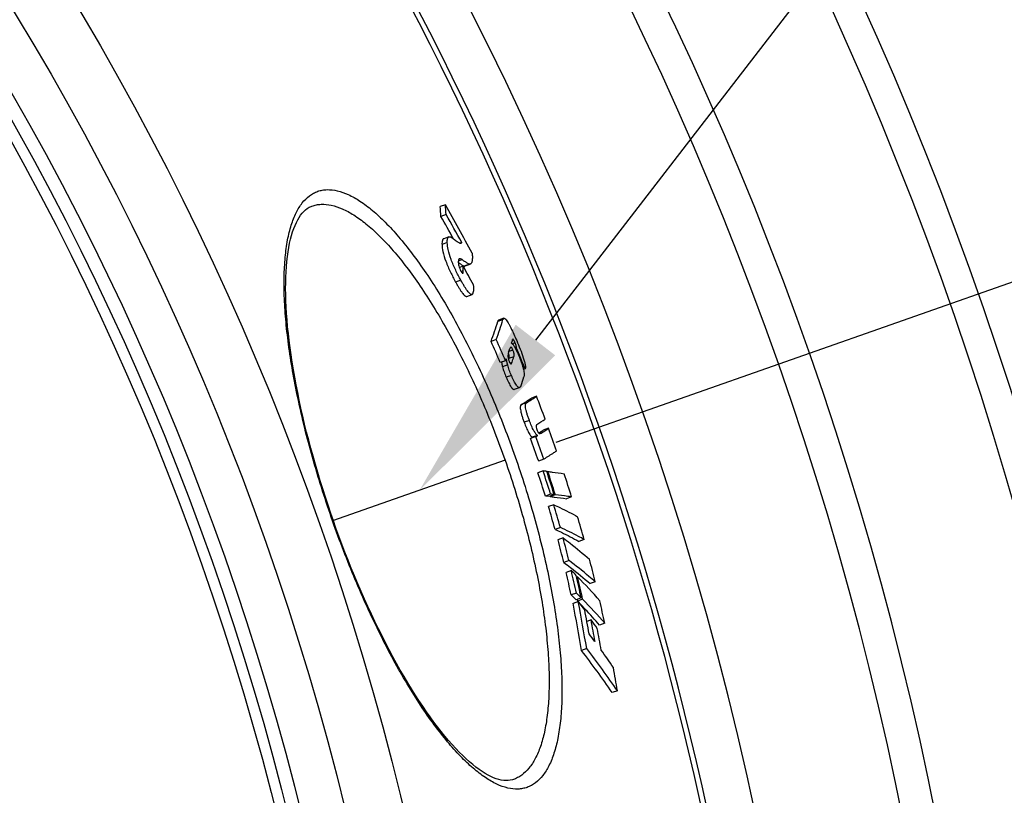
# Model space of a CAD drawing. Extents: x -1913 to 37449, y -8848 to 6615.
# Drawn here: x 9436 to 9617, y 2206 to 2349 of the extents above; entities that cross this region are included whole.
import ezdxf

# ---------------------------------------------------------------- set-up
doc = ezdxf.new("R2010")
doc.units = 0
doc.header["$LTSCALE"] = 5
doc.header["$MEASUREMENT"] = 0
doc.linetypes.add('AM_DIN_G_W050', pattern=[13.75, 9.75, -1.5, 1, -1.5])
doc.layers.get('0').update_dxf_attribs({"linetype": 'CONTINUOUS'})
doc.layers.get('DEFPOINTS').update_dxf_attribs({"linetype": 'CONTINUOUS'})
doc.layers.add('AM_5', color=3, linetype='CONTINUOUS', lineweight=25)
doc.layers.add('AM_7', color=4, linetype='AM_DIN_G_W050', lineweight=25)
doc.layers.add('BEZUGSACHSEN', color=7, linetype='CONTINUOUS')
doc.layers.add('RUNDUNGEN', color=7, linetype='CONTINUOUS')
doc.styles.get("Standard").update_dxf_attribs({"font": 'SIMPLEX.SHX', "width": 0.8})
doc.dimstyles.new('AM_ISO$2', dxfattribs={"dimscale": 10, "dimtxt": 3.5, "dimasz": 3.5, "dimexe": 1, "dimexo": 1, "dimgap": 1.5, "dimtad": 1, "dimdsep": 46, "dimtxsty": 'Standard', "dimcen": 0, "dimclrd": 256, "dimclre": 256, "dimclrt": 140, "dimadec": 0, "dimazin": 2, "dimtp": 0.1, "dimtm": 0.1, "dimtfac": 0.71, "dimtdec": 3, "dimtmove": 0, "dimatfit": 3, "dimfxl": 1, "dimlwd": -1, "dimlwe": -1, "dimarcsym": 1})

# ---------------------------------------------------------------- blocks, each defined once
blk = doc.blocks.new('*D468')
at = {"layer": 'AM_5', "linetype": 'ByBlock', "transparency": 16777216}
for p, q in [((9534.64, 2271.08), (9746.68, 2345.6)), ((9692.24, 2079.42), (9792.09, 2079.42))]:
    blk.add_line(p, q, dxfattribs=at)
blk.add_arc((8989.24, 2079.42), 792.85, 2.52949, 16.83286, dxfattribs=at)
at = {"layer": 'AM_5', "transparency": 16777216}
for points in [[(9742.57, 2307.2), (9753.66, 2310.83), (9737.25, 2342.29)], [(9787.15, 2114.54), (9775.48, 2114.28), (9782.09, 2079.42)]]:
    blk.add_solid(points, dxfattribs=at)
at = {"layer": 'DEFPOINTS', "color": 0, "transparency": 16777216}
for p in [(9525.2, 2267.77), (9493.4, 2256.59), (9777.06, 2168.54), (8989.24, 2079.42), (9682.24, 2079.42)]:
    blk.add_point(p, dxfattribs=at)
at = {"layer": 'AM_5', "color": 140, "transparency": 16777216, "insert": (9801.66, 2224.96), "char_height": 35, "attachment_point": 5, "rotation": 280.156}
blk.add_mtext('19°', dxfattribs=at)
blk = doc.blocks.new('*S4525464')
at = {"layer": 'AM_5'}
blk.add_line((1560.32, 1129.37), (1363.24, 874.01), dxfattribs=at)
at = {"layer": 'AM_5', "linetype": 'Continuous'}
blk.add_trace([(1359.59, 876.82), (1366.88, 871.19), (1341.85, 846.3)], dxfattribs=at)

msp = doc.modelspace()

# ---------------------------------------------------------------- linework, layer by layer
at = {"color": 7, "linetype": 'Continuous'}
for p, q in [((9514.19, 2314.86), (9513.23, 2314.52)), ((9514.34, 2313.04), (9513.37, 2312.7)), ((9514.84, 2308.94), (9513.88, 2308.6)), ((9517.2, 2307.91), (9516.84, 2307.79)), ((9516.58, 2304.21), (9516.63, 2304.18)), ((9517.47, 2303.54), (9516.76, 2303.29)), ((9517.47, 2303.54), (9517.51, 2303.48)), ((9517.81, 2303.57), (9518.77, 2303.91)), ((9518.13, 2297.98), (9519.1, 2298.32)), ((9519.13, 2298.34), (9519.1, 2298.32)), ((9524.97, 2293.93), (9524.01, 2293.6)), ((9523.58, 2290), (9522.61, 2289.66)), ((9527.29, 2288.4), (9527.11, 2288.33)), ((9527.83, 2287.13), (9527.29, 2288.4)), ((9525.27, 2286.12), (9524.31, 2285.79)), ((9525.85, 2286.5), (9525.81, 2286.38)), ((9526.29, 2285.53), (9526.3, 2285.54)), ((9528.9, 2284.62), (9528.59, 2284.51)), ((9526.92, 2280.85), (9527.88, 2281.18)), ((9531, 2279.58), (9530.04, 2279.24)), ((9531.43, 2272.8), (9531.39, 2272.78)), ((9531.57, 2272.89), (9531.43, 2272.8)), ((9531.58, 2272.9), (9531.57, 2272.89)), ((9533.19, 2273.67), (9532.23, 2273.33)), ((9530.84, 2272.15), (9529.88, 2271.81)), ((9531.17, 2272.35), (9530.21, 2272.01)), ((9532.34, 2267.97), (9531.38, 2267.63)), ((9532.21, 2265.8), (9531.25, 2265.46)), ((9533.07, 2265.71), (9532.91, 2265.65)), ((9533.58, 2261.52), (9532.62, 2261.19)), ((9534.25, 2261.45), (9533.29, 2261.12)), ((9533.46, 2261.17), (9533.48, 2261.09)), ((9534.44, 2261.43), (9533.48, 2261.09)), ((9534.44, 2261.43), (9534.42, 2261.51)), ((9537.46, 2261.01), (9536.5, 2260.67)), ((9534.17, 2259.59), (9533.21, 2259.25)), ((9535.38, 2255.38), (9534.42, 2255.04)), ((9535.91, 2253.46), (9534.94, 2253.12)), ((9539.77, 2253.16), (9538.82, 2252.82)), ((9536.98, 2249.29), (9536.01, 2248.96)), ((9537.42, 2247.45), (9536.46, 2247.12)), ((9538.56, 2246.3), (9538.38, 2246.24)), ((9541.82, 2245.38), (9540.86, 2245.05)), ((9538.35, 2243.31), (9537.38, 2242.97)), ((9538.7, 2241.75), (9537.74, 2241.41)), ((9539.23, 2242.42), (9538.27, 2242.08)), ((9538.46, 2242.15), (9538.46, 2242.12)), ((9538.46, 2242.12), (9538.53, 2241.82)), ((9539.49, 2242.16), (9538.53, 2241.82)), ((9538.53, 2241.82), (9538.62, 2241.72)), ((9539.93, 2240.36), (9539.99, 2240.3)), ((9541.04, 2238.36), (9540.27, 2238.09)), ((9543.58, 2237.74), (9542.62, 2237.4)), ((9540.24, 2233.07), (9539.27, 2232.73)), ((9545.89, 2225.29), (9544.93, 2224.96))]:
    msp.add_line(p, q, dxfattribs=at)
at = {"color": 9, "linetype": 'Continuous'}
for p, q in [((9514.53, 2307.87), (9513.57, 2307.53)), ((9517.27, 2304.74), (9516.58, 2304.49)), ((9518.61, 2303.89), (9517.65, 2303.55)), ((9517.49, 2302.66), (9517.11, 2302.53)), ((9517.03, 2300.96), (9516.07, 2300.62)), ((9524.81, 2293.7), (9523.85, 2293.36)), ((9527.03, 2289.42), (9526.52, 2289.24)), ((9526.65, 2288.08), (9525.9, 2287.82)), ((9525.67, 2285.33), (9524.71, 2285)), ((9526.81, 2286.84), (9525.85, 2286.5)), ((9526.47, 2285.82), (9526.11, 2285.69)), ((9526.35, 2283.41), (9525.39, 2283.08)), ((9529.12, 2278.36), (9528.17, 2278.02)), ((9529.67, 2275.11), (9528.71, 2274.77)), ((9531.85, 2272.79), (9531.55, 2272.68))]:
    msp.add_line(p, q, dxfattribs=at)
for radius in [510.83, 508.84]:
    msp.add_circle((8989.24, 2079.42), radius, dxfattribs=at)
at = {"color": 7, "linetype": 'Continuous'}
for centre, radius, start, end in [((8989.24, 2079.42), 660.5, 4.77669, 175.22331), ((8989.24, 2079.42), 627.48, 5.02868, 174.97132), ((8989.24, 2079.42), 595, 5.30389, 98.51155), ((8989.24, 2079.42), 585.5, 5.39028, 33.50685), ((9357.2, 2301.5), 156.57, 4.1019, 4.7715), ((9100.24, 2080.33), 475.78, 28.3049, 29.5349), ((9357.96, 2301.77), 156.78, 4.1222, 4.791), ((9100.25, 2078.68), 474.8, 28.9601, 29.5298), ((9100.51, 2078.78), 475.53, 28.8063, 29.5137), ((9538.28, 2335.61), 38.17, 235.4401, 235.6962), ((9370.16, 2300.82), 147.34, 0.7151, 1.0591), ((9101.85, 2075.54), 474.06, 28.2752, 28.7391), ((9465.56, 2310.8), 60.84, 339.6715, 343.3429), ((9465.18, 2311.54), 62.24, 339.7543, 343.3412), ((9016.96, 2065.88), 552.96, 23.4345, 23.8729), ((9017.01, 2065.88), 553.93, 23.428, 23.8656), ((9471.14, 2306.33), 57.8, 342.9311, 343.6027), ((9467.65, 2307.43), 61.46, 341.2491, 341.9318), ((9016.29, 2068.54), 556.29, 22.8567, 23.1382), ((9469.34, 2310.89), 61.17, 336.1137, 336.4807), ((9467.98, 2305.95), 61.86, 341.0103, 342.0029), ((9470.3, 2301.7), 61.25, 340.7733, 342.3548), ((9482.98, 2349.4), 84.49, 302.3353, 303.8552), ((9481.61, 2353.26), 88.7, 302.3918, 303.8375), ((8991.3, 2076.05), 576.8, 20.21354, 20.66175), ((9486.57, 2343.87), 82.53, 302.5956, 303.8787), ((9488.86, 2337.96), 77.84, 303.2896, 303.8684), ((9486.09, 2343.87), 84.54, 302.7751, 303.8599), ((8991.3, 2076.05), 576.8, 19.59488, 20.03573), ((9473.82, 2361.25), 105.56, 302.0779, 302.2877), ((8991.47, 2075.54), 573.07, 19.58506, 20.02878), ((9474.9, 2361.33), 105.28, 302.096, 302.3061), ((8991.47, 2075.54), 574.08, 19.5848, 20.02773), ((8989.55, 2089.77), 569.48, 17.518, 17.9694), ((8989.56, 2089.77), 570.49, 17.5209, 17.9716), ((9525.56, 2199.33), 66.8, 83.7108, 84.2858), ((8989.64, 2089.55), 571.09, 17.518, 17.9681), ((8989.67, 2089.49), 571.27, 17.525, 17.9671), ((8990.08, 2088.4), 573.95, 17.502, 17.94994), ((9525.99, 2194.66), 66.86, 83.7343, 84.3093), ((9527, 2195.81), 66.04, 83.6983, 84.2798), ((8997.04, 2102.38), 558.64, 15.8596, 16.3086), ((8997.07, 2102.39), 559.63, 15.8652, 16.3135), ((8998.18, 2099.64), 562.93, 15.8256, 16.2713), ((9011.49, 2116.64), 540.96, 14.1583, 14.6137), ((9011.55, 2116.67), 541.9, 14.1666, 14.6212), ((9013.3, 2112.57), 544.96, 14.1064, 14.5585), ((9032.52, 2132.1), 517.9, 12.3993, 12.8693), ((9460.87, 2170.05), 108.87, 44.6577, 45.3182), ((9032.41, 2132.05), 517.01, 12.3882, 12.859), ((9032.92, 2131.22), 518.38, 12.3865, 12.8561), ((9033.03, 2130.97), 518.52, 12.3827, 12.8522), ((9463.83, 2172.94), 104.72, 41.1765, 44.4697), ((9461, 2165.75), 108.62, 44.6496, 45.3116), ((9461.86, 2166.07), 108.7, 44.6174, 45.2787), ((9070.69, 2154.27), 476.11, 9.5265, 10.5878), ((9412.78, 2143.84), 159.51, 37.1696, 37.8678), ((9465.65, 2169.72), 103.44, 41.1142, 44.4471), ((9034.92, 2126.66), 520.64, 12.3186, 12.7862), ((9070.49, 2154.19), 475.32, 9.511, 10.5741), ((9463.07, 2167.78), 105.72, 43.3626, 44.0109), ((9071.57, 2152.86), 476.39, 10.0273, 10.5659), ((9464.98, 2169.57), 103.1, 41.1449, 43.3221), ((9072.18, 2151.49), 476.85, 10.0069, 10.496), ((9415.07, 2145.11), 156.74, 35.7988, 36.5084), ((9072.84, 2150.03), 477.3, 9.9847, 10.4734), ((9414.82, 2140.54), 157.85, 36.4632, 37.1207), ((9415.56, 2136.75), 156.58, 34.2878, 37.8052), ((9417.24, 2137.68), 155.66, 34.2552, 37.7931), ((9417.34, 2142.38), 154.73, 34.3022, 35.7533), ((9073.78, 2146.98), 478.57, 9.4189, 9.9388)]:
    msp.add_arc(centre, radius, start, end, dxfattribs=at)
at = {"color": 9, "linetype": 'Continuous'}
for radius, start, end in [(654.97, 4.81716, 175.18284), (621.44, 5.07773, 174.92227), (586.48, 5.3811, 34.36972)]:
    msp.add_arc((8989.24, 2079.42), radius, start, end, dxfattribs=at)
at = {"color": 7, "linetype": 'Continuous'}
for points, knots in [([(9514.53, 2307.87), (9514.53, 2308.01), (9514.53, 2308.26), (9514.57, 2308.55), (9514.63, 2308.73), (9514.69, 2308.82), (9514.76, 2308.9), (9514.81, 2308.93), (9514.84, 2308.94)], [0, 0, 0, 0, 0.354499, 0.631912, 0.743018, 0.838319, 0.921963, 1, 1, 1, 1]), ([(9514.84, 2308.94), (9514.86, 2308.94), (9514.95, 2308.97), (9515.04, 2308.95), (9515.1, 2308.93)], [0, 0, 0, 0, 0.229667, 1, 1, 1, 1]), ([(9515.1, 2308.93), (9515.13, 2308.93), (9515.17, 2308.9), (9515.27, 2308.85), (9515.4, 2308.77), (9515.55, 2308.67), (9515.76, 2308.53), (9516.02, 2308.33), (9516.23, 2308.17), (9516.34, 2308.09)], [0, 0, 0, 0, 0.049822, 0.104882, 0.222727, 0.346314, 0.473347, 0.733887, 1, 1, 1, 1]), ([(9513.88, 2308.6), (9513.85, 2308.59), (9513.79, 2308.56), (9513.72, 2308.49), (9513.67, 2308.39), (9513.6, 2308.21), (9513.56, 2307.92), (9513.56, 2307.67), (9513.57, 2307.53)], [0, 0, 0, 0, 0.078109, 0.161809, 0.257144, 0.368258, 0.645621, 1, 1, 1, 1]), ([(9513.57, 2307.53), (9513.58, 2307.1), (9513.74, 2306.05), (9514.27, 2304.34), (9515.09, 2302.47), (9515.74, 2301.22), (9516.07, 2300.62)], [0, 0, 0, 0, 0.175238, 0.429123, 0.723333, 1, 1, 1, 1]), ([(9517.03, 2300.96), (9516.71, 2301.56), (9516.05, 2302.81), (9515.24, 2304.68), (9514.7, 2306.39), (9514.55, 2307.44), (9514.53, 2307.87)], [0, 0, 0, 0, 0.276668, 0.57088, 0.824767, 1, 1, 1, 1]), ([(9516.34, 2308.09), (9516.41, 2308.04), (9516.54, 2307.94), (9516.73, 2307.83), (9516.9, 2307.75), (9517.02, 2307.75), (9517.07, 2307.76)], [0, 0, 0, 0, 0.316334, 0.592552, 0.820553, 1, 1, 1, 1]), ([(9517.07, 2307.76), (9517.1, 2307.77), (9517.16, 2307.81), (9517.18, 2307.88), (9517.2, 2307.91)], [0, 0, 0, 0, 0.446953, 1, 1, 1, 1]), ([(9519.13, 2305.92), (9519.15, 2305.67), (9519.17, 2305.32), (9519.16, 2304.87), (9519.13, 2304.58), (9519.08, 2304.34), (9519.01, 2304.14), (9518.91, 2303.99), (9518.82, 2303.93), (9518.77, 2303.91)], [0, 0, 0, 0, 0.348482, 0.500069, 0.634505, 0.750594, 0.848083, 0.928995, 1, 1, 1, 1]), ([(9516.78, 2304.9), (9516.74, 2304.88), (9516.67, 2304.83), (9516.6, 2304.69), (9516.57, 2304.49), (9516.57, 2304.34), (9516.57, 2304.26)], [0, 0, 0, 0, 0.162649, 0.365312, 0.639848, 1, 1, 1, 1]), ([(9516.57, 2304.26), (9516.58, 2304.03), (9516.66, 2303.47), (9516.88, 2302.94), (9517.05, 2302.64)], [0, 0, 0, 0, 0.393838, 1, 1, 1, 1]), ([(9516.77, 2304.08), (9516.9, 2303.99), (9517.11, 2303.85), (9517.37, 2303.68), (9517.5, 2303.61), (9517.57, 2303.58)], [0, 0, 0, 0, 0.523083, 0.771568, 1, 1, 1, 1]), ([(9517.27, 2304.74), (9517.23, 2304.77), (9517.14, 2304.82), (9516.98, 2304.9), (9516.85, 2304.92), (9516.78, 2304.9)], [0, 0, 0, 0, 0.31378, 0.583713, 1, 1, 1, 1]), ([(9518.61, 2303.89), (9518.59, 2303.89), (9518.54, 2303.91), (9518.46, 2303.95), (9518.38, 2303.99), (9518.27, 2304.06), (9518.14, 2304.15), (9517.97, 2304.26), (9517.79, 2304.37), (9517.56, 2304.53), (9517.39, 2304.65), (9517.27, 2304.74)], [0, 0, 0, 0, 0.046431, 0.099972, 0.157189, 0.216737, 0.340365, 0.468008, 0.598379, 0.73077, 1, 1, 1, 1]), ([(9517.57, 2303.58), (9517.57, 2303.58), (9517.59, 2303.57), (9517.62, 2303.56), (9517.63, 2303.56)], [0, 0, 0, 0, 0.263349, 1, 1, 1, 1]), ([(9517.65, 2303.55), (9517.67, 2303.55), (9517.72, 2303.55), (9517.77, 2303.56), (9517.81, 2303.57)], [0, 0, 0, 0, 0.264137, 1, 1, 1, 1]), ([(9518.77, 2303.91), (9518.76, 2303.91), (9518.71, 2303.89), (9518.65, 2303.89), (9518.61, 2303.89)], [0, 0, 0, 0, 0.240113, 1, 1, 1, 1]), ([(9517.05, 2302.64), (9517.09, 2302.57), (9517.15, 2302.46), (9517.24, 2302.34), (9517.3, 2302.27), (9517.35, 2302.23), (9517.39, 2302.22), (9517.4, 2302.23)], [0, 0, 0, 0, 0.390706, 0.697665, 0.809468, 0.89337, 1, 1, 1, 1]), ([(9517.4, 2302.23), (9517.43, 2302.24), (9517.45, 2302.27), (9517.47, 2302.33), (9517.48, 2302.41), (9517.49, 2302.52), (9517.49, 2302.61), (9517.49, 2302.66)], [0, 0, 0, 0, 0.15671, 0.261872, 0.383993, 0.670246, 1, 1, 1, 1]), ([(9516.07, 2300.62), (9516.17, 2300.43), (9516.38, 2300.07), (9516.68, 2299.55), (9516.98, 2299.08), (9517.26, 2298.67), (9517.52, 2298.35), (9517.72, 2298.14), (9517.88, 2298.03), (9517.97, 2297.98), (9518.06, 2297.96), (9518.11, 2297.97), (9518.13, 2297.98)], [0, 0, 0, 0, 0.184878, 0.360605, 0.523662, 0.669372, 0.79227, 0.887553, 0.924308, 0.954307, 0.97881, 1, 1, 1, 1]), ([(9519.1, 2298.32), (9519.07, 2298.31), (9519.02, 2298.3), (9518.93, 2298.32), (9518.84, 2298.37), (9518.69, 2298.48), (9518.48, 2298.69), (9518.22, 2299.01), (9517.94, 2299.42), (9517.64, 2299.89), (9517.34, 2300.41), (9517.14, 2300.77), (9517.03, 2300.96)], [0, 0, 0, 0, 0.021164, 0.045644, 0.075627, 0.11237, 0.207645, 0.330547, 0.476271, 0.639347, 0.815097, 1, 1, 1, 1]), ([(9519.34, 2300.1), (9519.35, 2299.91), (9519.36, 2299.55), (9519.35, 2299.05), (9519.31, 2298.68), (9519.23, 2298.45), (9519.17, 2298.36), (9519.13, 2298.34)], [0, 0, 0, 0, 0.312736, 0.595914, 0.833486, 0.927136, 1, 1, 1, 1]), ([(9524.01, 2293.6), (9523.97, 2293.58), (9523.9, 2293.51), (9523.87, 2293.41), (9523.85, 2293.36)], [0, 0, 0, 0, 0.430157, 1, 1, 1, 1]), ([(9524.81, 2293.7), (9524.82, 2293.75), (9524.86, 2293.84), (9524.93, 2293.92), (9524.97, 2293.93)], [0, 0, 0, 0, 0.569988, 1, 1, 1, 1]), ([(9524.97, 2293.93), (9524.99, 2293.94), (9525.04, 2293.94), (9525.12, 2293.92), (9525.2, 2293.85), (9525.26, 2293.8), (9525.29, 2293.76)], [0, 0, 0, 0, 0.16393, 0.366083, 0.637793, 1, 1, 1, 1]), ([(9525.29, 2293.76), (9525.37, 2293.68), (9525.53, 2293.46), (9525.76, 2293.09), (9526.01, 2292.65), (9526.37, 2291.95), (9526.81, 2291.01), (9527.16, 2290.23), (9527.33, 2289.83)], [0, 0, 0, 0, 0.077526, 0.177729, 0.295295, 0.424899, 0.705254, 1, 1, 1, 1]), ([(9526.39, 2289.36), (9526.44, 2289.33), (9526.53, 2289.24), (9526.74, 2288.99), (9527.02, 2288.53), (9527.36, 2287.86), (9527.58, 2287.35), (9527.7, 2287.07)], [0, 0, 0, 0, 0.061738, 0.143092, 0.36966, 0.666221, 1, 1, 1, 1]), ([(9526.63, 2290.07), (9526.62, 2290.07), (9526.6, 2290.05), (9526.59, 2290.03), (9526.59, 2290.01)], [0, 0, 0, 0, 0.205834, 1, 1, 1, 1]), ([(9527.03, 2289.42), (9526.99, 2289.51), (9526.93, 2289.64), (9526.85, 2289.81), (9526.8, 2289.91), (9526.74, 2289.99), (9526.7, 2290.05), (9526.65, 2290.08), (9526.63, 2290.07)], [0, 0, 0, 0, 0.380287, 0.553422, 0.704973, 0.826167, 0.912574, 1, 1, 1, 1]), ([(9527.29, 2288.4), (9527.3, 2288.44), (9527.3, 2288.57), (9527.26, 2288.8), (9527.17, 2289.09), (9527.08, 2289.31), (9527.03, 2289.42)], [0, 0, 0, 0, 0.13643, 0.347301, 0.653646, 1, 1, 1, 1]), ([(9527.33, 2289.83), (9527.55, 2289.31), (9527.99, 2288.26), (9528.47, 2286.96), (9528.77, 2285.98), (9528.9, 2285.39), (9528.95, 2284.95), (9528.93, 2284.71), (9528.9, 2284.62)], [0, 0, 0, 0, 0.309954, 0.618554, 0.757436, 0.869616, 0.948764, 1, 1, 1, 1]), ([(9525.85, 2287.68), (9525.8, 2287.52), (9525.73, 2287.25), (9525.72, 2286.79), (9525.77, 2286.5), (9525.82, 2286.33)], [0, 0, 0, 0, 0.358967, 0.605782, 1, 1, 1, 1]), ([(9525.79, 2287.49), (9525.86, 2287.28), (9525.94, 2286.94), (9525.89, 2286.61), (9525.85, 2286.5)], [0, 0, 0, 0, 0.663585, 1, 1, 1, 1]), ([(9526.23, 2288.61), (9526.19, 2288.59), (9526.13, 2288.51), (9526.1, 2288.42), (9526.08, 2288.37)], [0, 0, 0, 0, 0.433473, 1, 1, 1, 1]), ([(9526.65, 2288.08), (9526.61, 2288.18), (9526.55, 2288.32), (9526.45, 2288.47), (9526.4, 2288.54), (9526.35, 2288.58), (9526.3, 2288.61), (9526.25, 2288.61), (9526.23, 2288.61)], [0, 0, 0, 0, 0.45829, 0.627008, 0.751107, 0.84021, 0.905391, 1, 1, 1, 1]), ([(9526.81, 2286.84), (9526.85, 2286.96), (9526.88, 2287.21), (9526.82, 2287.64), (9526.72, 2287.92), (9526.65, 2288.08)], [0, 0, 0, 0, 0.309288, 0.573073, 1, 1, 1, 1]), ([(9524.53, 2285.86), (9524.55, 2285.72), (9524.59, 2285.51), (9524.65, 2285.22), (9524.69, 2285.07), (9524.71, 2285)], [0, 0, 0, 0, 0.484273, 0.734121, 1, 1, 1, 1]), ([(9525.67, 2285.33), (9525.64, 2285.44), (9525.6, 2285.63), (9525.52, 2286.02), (9525.47, 2286.3), (9525.43, 2286.48)], [0, 0, 0, 0, 0.265692, 0.514939, 1, 1, 1, 1]), ([(9526.35, 2283.41), (9526.22, 2283.73), (9525.96, 2284.37), (9525.75, 2285.01), (9525.67, 2285.33)], [0, 0, 0, 0, 0.511791, 1, 1, 1, 1]), ([(9525.82, 2286.33), (9525.83, 2286.31), (9525.86, 2286.21), (9525.89, 2286.12), (9525.92, 2286.06)], [0, 0, 0, 0, 0.241909, 1, 1, 1, 1]), ([(9525.92, 2286.06), (9525.96, 2285.98), (9526.02, 2285.83), (9526.11, 2285.67), (9526.18, 2285.59), (9526.23, 2285.55), (9526.27, 2285.53), (9526.29, 2285.53)], [0, 0, 0, 0, 0.405248, 0.716764, 0.823898, 0.902004, 1, 1, 1, 1]), ([(9526.3, 2285.54), (9526.32, 2285.54), (9526.35, 2285.57), (9526.38, 2285.61), (9526.39, 2285.63)], [0, 0, 0, 0, 0.463052, 1, 1, 1, 1]), ([(9526.39, 2285.63), (9526.4, 2285.65), (9526.43, 2285.71), (9526.45, 2285.77), (9526.47, 2285.82)], [0, 0, 0, 0, 0.23427, 1, 1, 1, 1]), ([(9527.7, 2287.07), (9527.89, 2286.64), (9528.15, 2285.99), (9528.43, 2285.13), (9528.58, 2284.56), (9528.68, 2284.08), (9528.72, 2283.61), (9528.71, 2283.31), (9528.67, 2283.13)], [0, 0, 0, 0, 0.346158, 0.512678, 0.659313, 0.778326, 0.871092, 1, 1, 1, 1]), ([(9524.71, 2285), (9524.79, 2284.68), (9525, 2284.03), (9525.26, 2283.4), (9525.39, 2283.08)], [0, 0, 0, 0, 0.488209, 1, 1, 1, 1]), ([(9525.39, 2283.08), (9525.47, 2282.9), (9525.62, 2282.55), (9525.86, 2282.07), (9526.08, 2281.64), (9526.29, 2281.3), (9526.48, 2281.05), (9526.65, 2280.9), (9526.8, 2280.83), (9526.89, 2280.83), (9526.92, 2280.85)], [0, 0, 0, 0, 0.20667, 0.401746, 0.576349, 0.720911, 0.830355, 0.907181, 0.959809, 1, 1, 1, 1]), ([(9527.88, 2281.18), (9527.85, 2281.17), (9527.76, 2281.17), (9527.61, 2281.24), (9527.44, 2281.39), (9527.25, 2281.64), (9527.04, 2281.98), (9526.82, 2282.4), (9526.58, 2282.89), (9526.43, 2283.24), (9526.35, 2283.41)], [0, 0, 0, 0, 0.040143, 0.092738, 0.169551, 0.278998, 0.423576, 0.598201, 0.793302, 1, 1, 1, 1]), ([(9528.14, 2281.53), (9528.12, 2281.49), (9528.09, 2281.41), (9528.02, 2281.28), (9527.94, 2281.2), (9527.88, 2281.18)], [0, 0, 0, 0, 0.297125, 0.561674, 1, 1, 1, 1]), ([(9529.67, 2275.11), (9529.59, 2275.32), (9529.44, 2275.73), (9529.24, 2276.34), (9529.08, 2276.91), (9528.98, 2277.4), (9528.94, 2277.79), (9528.96, 2278.07), (9529.02, 2278.25), (9529.09, 2278.33), (9529.12, 2278.36)], [0, 0, 0, 0, 0.196061, 0.388446, 0.567319, 0.718102, 0.831055, 0.908808, 0.961348, 1, 1, 1, 1]), ([(9528.17, 2278.02), (9528.13, 2277.99), (9528.06, 2277.92), (9528, 2277.73), (9527.98, 2277.45), (9528.02, 2277.07), (9528.13, 2276.58), (9528.28, 2276.01), (9528.48, 2275.39), (9528.63, 2274.98), (9528.71, 2274.77)], [0, 0, 0, 0, 0.038692, 0.091257, 0.169018, 0.281962, 0.43273, 0.611579, 0.803941, 1, 1, 1, 1]), ([(9528.71, 2274.77), (9528.84, 2274.43), (9529.09, 2273.79), (9529.43, 2273.05), (9529.71, 2272.57), (9529.89, 2272.32), (9530.05, 2272.14), (9530.16, 2272.05), (9530.21, 2272.01)], [0, 0, 0, 0, 0.343964, 0.648867, 0.770834, 0.868248, 0.943177, 1, 1, 1, 1]), ([(9531.17, 2272.35), (9531.12, 2272.38), (9531.01, 2272.47), (9530.85, 2272.65), (9530.67, 2272.91), (9530.39, 2273.39), (9530.05, 2274.13), (9529.8, 2274.77), (9529.67, 2275.11)], [0, 0, 0, 0, 0.056804, 0.131724, 0.229135, 0.351105, 0.656021, 1, 1, 1, 1]), ([(9531.03, 2274.34), (9531, 2274.32), (9530.94, 2274.26), (9530.89, 2274.1), (9530.91, 2273.81), (9530.99, 2273.58), (9531.04, 2273.43)], [0, 0, 0, 0, 0.104591, 0.25032, 0.514481, 1, 1, 1, 1]), ([(9531.04, 2273.43), (9531.08, 2273.33), (9531.15, 2273.14), (9531.28, 2272.91), (9531.39, 2272.77), (9531.46, 2272.72), (9531.49, 2272.7)], [0, 0, 0, 0, 0.392646, 0.688698, 0.87732, 1, 1, 1, 1]), ([(9531.49, 2272.7), (9531.52, 2272.69), (9531.59, 2272.68), (9531.66, 2272.69), (9531.69, 2272.7)], [0, 0, 0, 0, 0.533227, 1, 1, 1, 1]), ([(9534.69, 2269.49), (9534.51, 2269.37), (9533.73, 2268.85), (9532.95, 2268.35), (9532.34, 2267.97)], [0, 0, 0, 0, 0.238267, 1, 1, 1, 1]), ([(9533.07, 2265.71), (9533.34, 2265.68), (9534.34, 2265.55), (9535.35, 2265.41), (9536.09, 2265.28)], [0, 0, 0, 0, 0.259843, 1, 1, 1, 1]), ([(9533.48, 2261.09), (9533.74, 2261.06), (9534.75, 2260.94), (9535.76, 2260.8), (9536.5, 2260.67)], [0, 0, 0, 0, 0.259853, 1, 1, 1, 1]), ([(9537.46, 2261.01), (9537.22, 2261.05), (9536.22, 2261.21), (9535.21, 2261.34), (9534.44, 2261.43)], [0, 0, 0, 0, 0.240219, 1, 1, 1, 1]), ([(9534.17, 2259.59), (9534.55, 2259.41), (9536.04, 2258.72), (9537.5, 2257.97), (9538.56, 2257.37)], [0, 0, 0, 0, 0.257524, 1, 1, 1, 1]), ([(9534.42, 2255.04), (9534.81, 2254.87), (9536.29, 2254.18), (9537.76, 2253.42), (9538.82, 2252.82)], [0, 0, 0, 0, 0.257538, 1, 1, 1, 1]), ([(9539.77, 2253.16), (9539.43, 2253.36), (9537.99, 2254.15), (9536.51, 2254.87), (9535.38, 2255.38)], [0, 0, 0, 0, 0.242642, 1, 1, 1, 1]), ([(9535.91, 2253.46), (9536.33, 2253.14), (9537.99, 2251.89), (9539.59, 2250.57), (9540.75, 2249.55)], [0, 0, 0, 0, 0.254401, 1, 1, 1, 1]), ([(9541.82, 2245.38), (9541.44, 2245.72), (9539.86, 2247.07), (9538.23, 2248.36), (9536.98, 2249.29)], [0, 0, 0, 0, 0.245745, 1, 1, 1, 1]), ([(9536.01, 2248.96), (9536.44, 2248.64), (9538.09, 2247.39), (9539.7, 2246.07), (9540.86, 2245.05)], [0, 0, 0, 0, 0.25441, 1, 1, 1, 1])]:
    msp.add_open_spline(points, degree=3, knots=knots, dxfattribs=at)
for points in [[(9517.63, 2303.56), (9517.64, 2303.56), (9517.65, 2303.56), (9517.65, 2303.55)], [(9531.69, 2272.7), (9531.75, 2272.73), (9531.8, 2272.76), (9531.85, 2272.79)]]:
    msp.add_open_spline(points, degree=3, dxfattribs=at)
at = {"layer": 'AM_7'}
msp.add_line((9525.2, 2267.77), (9493.4, 2256.59), dxfattribs=at)
at = {"layer": 'BEZUGSACHSEN', "color": 7, "linetype": 'Continuous'}
for radius in [521.32, 513.29]:
    msp.add_circle((8989.24, 2079.42), radius, dxfattribs=at)
at = {"layer": 'RUNDUNGEN', "color": 7, "linetype": 'Continuous'}
for p, q in [((9489.59, 2314.61), (9489.59, 2314.61)), ((9526.73, 2208.95), (9526.72, 2208.95))]:
    msp.add_line(p, q, dxfattribs=at)
for points in [[(9493.54, 2256.64), (9493.07, 2257.99), (9492.56, 2259.49), (9492.06, 2260.99), (9491.58, 2262.5), (9491.11, 2264), (9490.66, 2265.51), (9490.22, 2267.01), (9489.79, 2268.51), (9489.38, 2270.01), (9488.99, 2271.49), (9488.61, 2272.98), (9488.24, 2274.45), (9487.9, 2275.92), (9487.57, 2277.37), (9487.25, 2278.82), (9486.96, 2280.25), (9486.68, 2281.67), (9486.42, 2283.07), (9486.18, 2284.46), (9485.95, 2285.83), (9485.75, 2287.18), (9485.56, 2288.51), (9485.39, 2289.82), (9485.24, 2291.11), (9485.11, 2292.38), (9485, 2293.62), (9484.91, 2294.83), (9484.84, 2296.02), (9484.79, 2297.18), (9484.75, 2298.31), (9484.74, 2299.42), (9484.75, 2300.49), (9484.77, 2301.52), (9484.82, 2302.52), (9484.88, 2303.49), (9484.96, 2304.42), (9485.07, 2305.32), (9485.18, 2306.17), (9485.32, 2306.99), (9485.47, 2307.77), (9485.64, 2308.51), (9485.83, 2309.2), (9486.02, 2309.86), (9486.24, 2310.47), (9486.47, 2311.05), (9486.71, 2311.58), (9486.96, 2312.07), (9487.23, 2312.52), (9487.5, 2312.93), (9487.79, 2313.3), (9488.09, 2313.63), (9488.4, 2313.92), (9488.72, 2314.16), (9489.06, 2314.38), (9489.43, 2314.55), (9489.59, 2314.61)], [(9526.73, 2208.95), (9526.56, 2208.89), (9526.16, 2208.8), (9525.77, 2208.75), (9525.36, 2208.74), (9524.94, 2208.77), (9524.5, 2208.84), (9524.04, 2208.95), (9523.57, 2209.1), (9523.08, 2209.28), (9522.58, 2209.51), (9522.06, 2209.77), (9521.52, 2210.08), (9520.97, 2210.42), (9520.4, 2210.81), (9519.82, 2211.24), (9519.23, 2211.71), (9518.62, 2212.22), (9518.01, 2212.77), (9517.38, 2213.37), (9516.74, 2214), (9516.1, 2214.67), (9515.44, 2215.39), (9514.78, 2216.14), (9514.11, 2216.94), (9513.44, 2217.77), (9512.76, 2218.63), (9512.08, 2219.54), (9511.39, 2220.47), (9510.7, 2221.45), (9510.01, 2222.45), (9509.32, 2223.49), (9508.63, 2224.56), (9507.94, 2225.65), (9507.25, 2226.78), (9506.57, 2227.94), (9505.88, 2229.12), (9505.2, 2230.33), (9504.52, 2231.56), (9503.85, 2232.82), (9503.18, 2234.1), (9502.51, 2235.4), (9501.85, 2236.72), (9501.2, 2238.07), (9500.55, 2239.43), (9499.91, 2240.8), (9499.28, 2242.2), (9498.66, 2243.61), (9498.05, 2245.03), (9497.44, 2246.46), (9496.84, 2247.91), (9496.26, 2249.37), (9495.68, 2250.84), (9495.11, 2252.31), (9494.56, 2253.8), (9494.02, 2255.29), (9493.54, 2256.64)]]:
    msp.add_lwpolyline(points, dxfattribs=at)
at = {"layer": 'RUNDUNGEN', "color": 9, "linetype": 'Continuous'}
msp.add_circle((8989.24, 2079.42), 531.82, dxfattribs=at)
for points, knots in [([(9493.4, 2256.59), (9492.12, 2260.24), (9489.81, 2267.48), (9487.51, 2276.54), (9486.12, 2283.54), (9485.33, 2288.47), (9484.78, 2293.13), (9484.48, 2297.47), (9484.42, 2301.45), (9484.61, 2305.06), (9485.03, 2308.25), (9485.69, 2311.01), (9486.58, 2313.32), (9487.7, 2315.17), (9488.85, 2316.35), (9489.87, 2317), (9490.66, 2317.35), (9491.5, 2317.57), (9492.71, 2317.69), (9494.36, 2317.49), (9496.41, 2316.75), (9498.58, 2315.5), (9500.86, 2313.77), (9503.23, 2311.56), (9505.67, 2308.89), (9508.17, 2305.76), (9510.7, 2302.21), (9513.23, 2298.26), (9515.75, 2293.94), (9519.1, 2287.63), (9523.03, 2279.15), (9525.76, 2272.07), (9527.05, 2268.42)], [0, 0, 0, 0, 0.090707, 0.17782, 0.218994, 0.258087, 0.294788, 0.328836, 0.360024, 0.388211, 0.413329, 0.435401, 0.454576, 0.471179, 0.485793, 0.492642, 0.499356, 0.506082, 0.512967, 0.527712, 0.544494, 0.563861, 0.586118, 0.611398, 0.639717, 0.671006, 0.705124, 0.74187, 0.78099, 0.822176, 0.909294, 1, 1, 1, 1]), ([(9489.59, 2314.61), (9489.86, 2314.71), (9490.42, 2314.86), (9491.62, 2314.99), (9493.25, 2314.83), (9495.27, 2314.13), (9497.41, 2312.96), (9499.66, 2311.32), (9501.98, 2309.22), (9504.38, 2306.67), (9506.83, 2303.68), (9509.3, 2300.28), (9511.78, 2296.49), (9514.23, 2292.35), (9517.5, 2286.28), (9521.31, 2278.12), (9523.96, 2271.29), (9525.2, 2267.77)], [0, 0, 0, 0, 0.013823, 0.027946, 0.058042, 0.092039, 0.131033, 0.175646, 0.226171, 0.282666, 0.345012, 0.412951, 0.4861, 0.563966, 0.645949, 0.819386, 1, 1, 1, 1]), ([(9527.05, 2268.42), (9528.33, 2264.77), (9530.62, 2257.53), (9532.87, 2248.45), (9534.2, 2241.43), (9534.94, 2236.49), (9535.43, 2231.83), (9535.68, 2227.48), (9535.69, 2223.47), (9535.46, 2219.86), (9534.99, 2216.65), (9534.3, 2213.88), (9533.38, 2211.55), (9532.25, 2209.68), (9531.08, 2208.5), (9530.06, 2207.84), (9529.27, 2207.48), (9528.43, 2207.26), (9527.23, 2207.13), (9525.6, 2207.32), (9523.57, 2208.07), (9521.43, 2209.32), (9519.19, 2211.06), (9516.86, 2213.29), (9514.46, 2215.98), (9512.01, 2219.13), (9509.53, 2222.7), (9507.05, 2226.68), (9504.58, 2231.01), (9501.28, 2237.35), (9497.41, 2245.86), (9494.68, 2252.94), (9493.4, 2256.59)], [0, 0, 0, 0, 0.090706, 0.177824, 0.21901, 0.25813, 0.294876, 0.328994, 0.360283, 0.388602, 0.413882, 0.436139, 0.455506, 0.472288, 0.487033, 0.493918, 0.500644, 0.507358, 0.514207, 0.528821, 0.545424, 0.564599, 0.586671, 0.611789, 0.639976, 0.671164, 0.705212, 0.741913, 0.781006, 0.82218, 0.909293, 1, 1, 1, 1]), ([(9525.2, 2267.77), (9526.44, 2264.25), (9528.64, 2257.27), (9530.77, 2248.5), (9532.02, 2241.73), (9532.7, 2236.96), (9533.14, 2232.46), (9533.34, 2228.26), (9533.3, 2224.4), (9533.02, 2220.9), (9532.52, 2217.81), (9531.8, 2215.13), (9530.86, 2212.87), (9529.71, 2211.07), (9528.54, 2209.92), (9527.53, 2209.28), (9526.99, 2209.04), (9526.73, 2208.95)], [0, 0, 0, 0, 0.180614, 0.354051, 0.436034, 0.5139, 0.587049, 0.654988, 0.717335, 0.773829, 0.824354, 0.868967, 0.907961, 0.941958, 0.972054, 0.986177, 1, 1, 1, 1])]:
    msp.add_open_spline(points, degree=3, knots=knots, dxfattribs=at)

# ---------------------------------------------------------------- block references
at = {"layer": 'AM_5'}
msp.add_blockref('*S4525464', (8167.56, 1415.92), dxfattribs=at)

# ---------------------------------------------------------------- dimensions: what is measured, and where the dimension line sits
dim = msp.add_angular_dim_2l(base=(9777.06, 2168.54), line1=((8989.24, 2079.42), (9682.24, 2079.42)), line2=((9525.2, 2267.77), (9493.4, 2256.59)), dimstyle='AM_ISO$2', override={"dimdec": 0}, dxfattribs=at)
dim.commit()
dim.dimension.update_dxf_attribs({"geometry": '*D468', "text_midpoint": (9769.67, 2219.22), "dimtype": 162})

doc.saveas('drawing.dxf')
